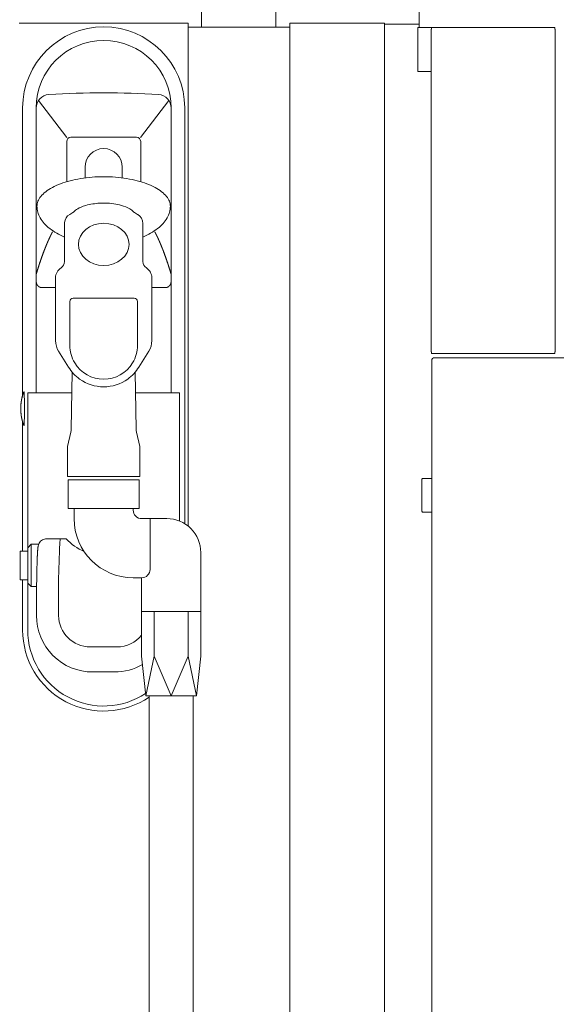
# Model space of a CAD drawing. Units: millimetres. Extents: x 140 to 8699, y 105 to 5981.
# Drawn here: x 1624 to 1942, y 3130 to 3713 of the extents above; entities that cross this region are included whole.
import ezdxf

# ---------------------------------------------------------------- set-up
doc = ezdxf.new("R2010")
doc.units = ezdxf.units.MM
doc.layers.add('1', color=7, linetype='Continuous', lineweight=13)

msp = doc.modelspace()

# ---------------------------------------------------------------- linework, layer by layer
at = {"layer": '1', "color": 7, "lineweight": 18}
for p, q in [((1860.36, 3707.97), (1860.36, 5345.97)), ((1731.46, 3780.67), (1731.46, 3708.17)), ((1775.46, 3780.67), (1775.46, 3708.17)), ((1723.46, 3710.67), (1623.46, 3710.67)), ((1723.46, 3412.93), (1723.46, 3710.67)), ((1783.46, 3708.17), (1723.46, 3708.17)), ((1783.76, 3710.67), (1839.76, 3710.67)), ((1783.76, 2840.81), (1783.76, 3710.67)), ((1839.76, 2813.67), (1839.76, 3710.67)), ((1839.76, 3709.97), (1860.36, 3709.97)), ((1867.56, 3707.97), (1859.56, 3707.97)), ((1859.56, 3707.97), (1859.56, 3681.97)), ((1867.56, 3707.97), (1859.56, 3707.97)), ((1867.46, 3706.97), (1867.46, 3515.97)), ((1867.56, 3706.97), (1867.46, 3706.97)), ((1867.46, 3706.97), (1867.46, 3515.97)), ((1867.56, 3706.97), (1867.46, 3706.97)), ((1940.76, 3707.97), (1867.56, 3707.97)), ((1867.56, 3706.97), (1867.56, 3707.97)), ((1867.56, 3706.97), (1867.56, 3707.97)), ((1940.76, 3706.97), (1940.76, 3707.97)), ((1940.86, 3706.97), (1940.76, 3706.97)), ((1940.86, 3706.97), (1940.86, 3515.97)), ((1867.46, 3681.97), (1859.56, 3681.97)), ((1867.46, 3681.97), (1859.56, 3681.97)), ((1625.46, 3660.41), (1625.46, 3490.35)), ((1633.46, 3491.83), (1633.46, 3660.41)), ((1651.69, 3642.89), (1634.81, 3664.79)), ((1695.23, 3642.89), (1712.1, 3664.79)), ((1713.46, 3660.41), (1713.46, 3491.83)), ((1721.46, 3660.41), (1721.46, 3414.34)), ((1654.05, 3643.07), (1653.96, 3643.07)), ((1654.05, 3643.07), (1692.86, 3643.07)), ((1692.96, 3643.07), (1692.86, 3643.07)), ((1651.55, 3640.62), (1651.55, 3640.57)), ((1651.55, 3640.57), (1651.55, 3616.74)), ((1695.36, 3640.62), (1695.37, 3640.57)), ((1695.37, 3616.74), (1695.37, 3640.57)), ((1662.46, 3625.35), (1662.46, 3619.01)), ((1684.46, 3619.01), (1684.46, 3625.35)), ((1655.27, 3598.44), (1653.32, 3597.3)), ((1693.59, 3597.3), (1691.65, 3598.44)), ((1650.28, 3592.62), (1650.26, 3592.49)), ((1650.26, 3592.49), (1650.26, 3592.36)), ((1650.26, 3592.36), (1650.26, 3569.55)), ((1650.29, 3592.65), (1650.28, 3592.62)), ((1696.66, 3569.55), (1696.66, 3592.04)), ((1644.96, 3559.86), (1644.96, 3559.56)), ((1644.96, 3559.56), (1644.96, 3554.21)), ((1701.96, 3559.56), (1701.96, 3559.86)), ((1701.96, 3554.21), (1701.96, 3559.56)), ((1644.96, 3554.17), (1636.41, 3554.17)), ((1644.96, 3554.21), (1644.96, 3522.72)), ((1701.96, 3522.72), (1701.96, 3554.21)), ((1710.51, 3554.17), (1701.96, 3554.17)), ((1653.46, 3519.86), (1653.46, 3545.86)), ((1655.46, 3547.86), (1691.46, 3547.86)), ((1693.46, 3545.86), (1693.46, 3519.86)), ((1646.77, 3516.38), (1652.66, 3506.92)), ((1694.26, 3506.92), (1700.15, 3516.38)), ((1867.46, 3515.97), (1867.56, 3515.97)), ((1867.46, 3515.97), (1867.56, 3515.97)), ((1867.56, 3514.97), (1867.56, 3515.97)), ((1867.56, 3514.97), (1867.56, 3515.97)), ((1940.76, 3514.97), (1867.56, 3514.97)), ((1940.76, 3514.97), (1940.76, 3515.97)), ((1940.76, 3515.97), (1940.86, 3515.97)), ((1867.86, 2814.67), (1867.86, 3511.47)), ((1867.86, 2814.67), (1867.86, 3511.47)), ((2838.86, 3512.47), (1868.86, 3512.47)), ((1654.18, 3470.27), (1654.77, 3504.05)), ((1692.15, 3504.05), (1692.74, 3470.27)), ((1628.46, 3491.83), (1628.46, 3351.41)), ((1654.55, 3491.83), (1628.46, 3491.83)), ((1718.46, 3491.83), (1692.36, 3491.83)), ((1718.46, 3491.83), (1718.46, 3415.85)), ((1625.46, 3474.69), (1625.46, 3398.11)), ((1652.11, 3460.1), (1653.98, 3468.59)), ((1692.94, 3468.59), (1694.81, 3460.1)), ((1651.96, 3442.25), (1651.96, 3458.7)), ((1694.96, 3458.7), (1694.96, 3442.25)), ((1694.96, 3442.25), (1651.96, 3442.25)), ((1652.46, 3423.32), (1652.46, 3440.32)), ((1652.46, 3440.32), (1694.46, 3440.32)), ((1694.46, 3440.32), (1694.46, 3423.32)), ((1861.86, 3440.67), (1862.36, 3441.17)), ((1861.86, 3440.67), (1862.36, 3441.17)), ((1861.86, 3421.67), (1861.86, 3440.67)), ((1861.86, 3421.67), (1861.86, 3440.67)), ((1862.36, 3441.17), (1867.86, 3441.17)), ((1862.36, 3441.17), (1867.86, 3441.17)), ((1694.46, 3423.32), (1652.46, 3423.32)), ((1655.96, 3417.31), (1655.96, 3423.32)), ((1690.96, 3422.31), (1690.96, 3423.32)), ((1861.86, 3421.67), (1862.36, 3421.17)), ((1861.86, 3421.67), (1862.36, 3421.17)), ((1862.36, 3421.17), (1867.86, 3421.17)), ((1862.36, 3421.17), (1867.86, 3421.17)), ((1710.96, 3417.31), (1695.96, 3417.31)), ((1700.97, 3417.31), (1700.96, 3387.31)), ((1639.71, 3405.42), (1651.25, 3405.45)), ((1628.46, 3398.12), (1623.96, 3398.12)), ((1623.96, 3398.12), (1623.96, 3381.12)), ((1628.46, 3400.12), (1630.46, 3402.12)), ((1634.97, 3402.12), (1630.46, 3402.12)), ((1630.46, 3402.12), (1630.46, 3377.12)), ((1730.96, 3362.44), (1730.96, 3397.31)), ((1628.46, 3381.12), (1623.96, 3381.12)), ((1625.46, 3381.11), (1625.46, 3351.41)), ((1695.96, 3382.31), (1690.96, 3382.31)), ((1695.96, 3362.44), (1695.96, 3382.31)), ((1628.46, 3379.12), (1630.46, 3377.12)), ((1633.74, 3377.12), (1630.46, 3377.12)), ((1730.96, 3362.44), (1695.96, 3362.44)), ((1695.96, 3335.89), (1695.96, 3362.44)), ((1703.46, 3335.89), (1703.46, 3362.44)), ((1723.46, 3335.89), (1723.46, 3362.44)), ((1730.96, 3335.89), (1730.96, 3362.44)), ((1681.36, 3341.37), (1665.56, 3341.37)), ((1695.96, 3335.89), (1698.46, 3312.44)), ((1703.46, 3335.89), (1698.46, 3312.44)), ((1713.46, 3312.44), (1703.46, 3335.89)), ((1713.46, 3312.44), (1723.46, 3335.89)), ((1723.46, 3335.89), (1728.46, 3312.44)), ((1730.96, 3335.89), (1728.46, 3312.44)), ((1679.88, 3326.56), (1667.04, 3326.56)), ((1728.46, 3312.44), (1698.46, 3312.44)), ((1700.46, 2886.67), (1700.46, 3312.44)), ((1726.46, 2886.67), (1726.46, 3312.44))]:
    msp.add_line(p, q, dxfattribs=at)
for centre, radius, start, end in [((1673.46, 3660.41), 48, 0, 180), ((1673.46, 3660.41), 40, 0, 180), ((1641.46, 3660.33), 8, 93.53535, 180), ((1673.46, 3142.38), 526.94, 86.46465, 93.53535), ((1705.46, 3660.33), 8, 0, 86.46465), ((1654.06, 3640.57), 2.51, 92.41082, 178.86297), ((1692.86, 3640.57), 2.51, 1.13698, 87.58924), ((1673.46, 3625.35), 11, 0, 180), ((1666.95, 3586.12), 17.09, 103.81582, 126.68951), ((1673.32, 3564.15), 39.95, 93.16513, 105.16815), ((1673.46, 3562.73), 41.38, 89.99999, 93.25188), ((1673.46, 3562.73), 41.38, 86.76711, 89.99998), ((1673.61, 3564.22), 39.88, 73.02981, 86.86389), ((1679.84, 3585.84), 17.39, 53.5147, 71.87142), ((1656.02, 3592.23), 5.75, 117.98801, 175.79816), ((1663.99, 3590.64), 11.69, 128.3116, 138.19609), ((1682.93, 3590.64), 11.69, 41.79588, 51.69249), ((1690.91, 3592.21), 5.76, 358.31483, 62.1686), ((1645.76, 3569.55), 4.5, 302.64098, 0.00003), ((1701.16, 3569.55), 4.5, 179.99997, 237.35902), ((1651.96, 3559.86), 7, 122.64098, 180.00003), ((1694.96, 3559.86), 7, 359.99997, 57.35902), ((1655.46, 3545.86), 2, 90, 180), ((1691.46, 3545.86), 2, 0, 90), ((1656.96, 3522.72), 12, 180.00067, 211.89013), ((1689.96, 3522.72), 12, 328.10965, 359.99956), ((1673.46, 3519.86), 20, 180, 211.06503), ((1673.46, 3519.86), 20, 328.93497, 0), ((1673.46, 3519.86), 20, 211.06503, 270), ((1673.46, 3519.86), 20, 270, 328.93497), ((1868.86, 3511.47), 1, 90, 180), ((1868.86, 3511.47), 1, 90, 180), ((1674.12, 3520.46), 25.37, 212.25177, 234.07144), ((1672.8, 3520.46), 25.37, 305.92277, 327.74245), ((1673.47, 3519.92), 24.56, 234.55459, 269.9714), ((1673.45, 3519.92), 24.56, 270.0286, 305.44541), ((1645.68, 3470.42), 8.5, 347.59261, 358.99994), ((1701.24, 3470.42), 8.5, 181.00006, 192.40739), ((1658.46, 3458.7), 6.5, 167.59263, 179.99993), ((1688.46, 3458.7), 6.5, 0.00006, 12.40736), ((1695.96, 3422.31), 5, 180, 270.00309), ((1690.96, 3417.31), 35, 180, 270), ((1710.96, 3397.31), 20, 359.99289, 90.00002), ((2279.32, 3369.58), 632.66, 176.75373, 180.87459), ((1673.57, 3425.5), 30, 221.94064, 246.99204), ((1695.96, 3387.31), 5, 270, 359.99333), ((1667.04, 3359.96), 33.4, 179.97933, 270), ((1665.56, 3360.21), 18.83, 180.87459, 270), ((1673.46, 3351.41), 48, 180, 304.22599), ((1673.46, 3351.41), 45, 180, 303.50881), ((1681.36, 3360.21), 18.83, 270, 320.82838), ((1679.88, 3359.96), 33.4, 270, 299.80215)]:
    msp.add_arc(centre, radius, start, end, dxfattribs=at)
at = {"layer": '1', "color": 7, "lineweight": 18, "extrusion": (0, 0, -1)}
msp.add_ellipse((1673.46, 3579.65), major_axis=(-15, 0), ratio=0.833333, dxfattribs=at)
msp.add_ellipse((1626.21, 3482.47), major_axis=(0, 10), ratio=0.034899, start_param=6.194973, end_param=9.512881, dxfattribs=at)
at = {"layer": '1', "color": 7, "lineweight": 18}
msp.add_open_spline([(1633.96, 3602.2), (1633.96, 3603.19), (1634.34, 3605.15), (1636.07, 3608.07), (1638.95, 3610.85), (1642.9, 3613.39), (1647.79, 3615.59), (1653.48, 3617.39), (1659.79, 3618.71), (1666.52, 3619.52), (1673.46, 3619.79), (1680.4, 3619.52), (1687.13, 3618.71), (1693.44, 3617.39), (1699.13, 3615.59), (1704.02, 3613.39), (1707.97, 3610.85), (1710.85, 3608.07), (1712.58, 3605.15), (1712.96, 3603.19), (1712.96, 3602.2)], degree=3, dxfattribs=at)
for points, degree, knots in [([(1633.96, 3602.2), (1633.96, 3601.03), (1634.28, 3598.69), (1635.73, 3595.25), (1638.13, 3591.97), (1641.42, 3588.92), (1645.48, 3586.23), (1648.62, 3584.7), (1650.26, 3584.02)], 3, [3, 3, 3, 3, 4, 5, 6, 7, 8, 8.962901, 8.962901, 8.962901, 8.962901]), ([(1696.66, 3584.02), (1698.3, 3584.7), (1701.44, 3586.23), (1705.5, 3588.92), (1708.79, 3591.97), (1711.19, 3595.25), (1712.64, 3598.69), (1712.96, 3601.03), (1712.96, 3602.2)], 3, [3.037099, 3.037099, 3.037099, 3.037099, 4, 5, 6, 7, 8, 9, 9, 9, 9]), ([(1643.21, 3587.16), (1642.93, 3586.62), (1642.64, 3586.06), (1642.35, 3585.49), (1641.78, 3584.32), (1641.21, 3583.1), (1640.91, 3582.46), (1640.24, 3580.95), (1639.57, 3579.38), (1639.19, 3578.46), (1638.54, 3576.84), (1637.89, 3575.14), (1637.62, 3574.44), (1636.81, 3572.24), (1636.01, 3569.93), (1635.48, 3568.35), (1634.76, 3566.1), (1634.04, 3563.78), (1633.84, 3563.1), (1633.65, 3562.45), (1633.46, 3561.8)], 5, [83.472709, 83.472709, 83.472709, 83.472709, 83.472709, 83.472709, 98.478646, 98.478646, 98.478646, 113.757683, 113.757683, 113.757683, 134.714502, 134.714502, 134.714502, 149.457638, 149.457638, 149.457638, 179.666774, 179.666774, 179.666774, 191.091661, 191.091661, 191.091661, 191.091661, 191.091661, 191.091661]), ([(1703.7, 3587.16), (1703.99, 3586.62), (1704.28, 3586.06), (1704.57, 3585.49), (1705.14, 3584.32), (1705.71, 3583.1), (1706, 3582.46), (1706.68, 3580.95), (1707.35, 3579.38), (1707.73, 3578.46), (1708.38, 3576.84), (1709.03, 3575.14), (1709.29, 3574.44), (1710.1, 3572.24), (1710.9, 3569.93), (1711.43, 3568.35), (1712.16, 3566.1), (1712.87, 3563.78), (1713.08, 3563.1), (1713.27, 3562.45), (1713.46, 3561.8)], 5, [83.472967, 83.472967, 83.472967, 83.472967, 83.472967, 83.472967, 98.47728, 98.47728, 98.47728, 113.75642, 113.75642, 113.75642, 134.713119, 134.713119, 134.713119, 149.456664, 149.456664, 149.456664, 179.665771, 179.665771, 179.665771, 191.088998, 191.088998, 191.088998, 191.088998, 191.088998, 191.088998]), ([(1636.41, 3554.17), (1636.28, 3554.17), (1636.15, 3554.18), (1636.03, 3554.2), (1635.71, 3554.27), (1635.41, 3554.39), (1635.25, 3554.48), (1634.9, 3554.7), (1634.62, 3554.96), (1634.49, 3555.11), (1634.22, 3555.45), (1634.01, 3555.82), (1633.91, 3556.02), (1633.73, 3556.45), (1633.6, 3556.89), (1633.55, 3557.13), (1633.49, 3557.47), (1633.47, 3557.82), (1633.46, 3557.93), (1633.46, 3558.04), (1633.46, 3558.15)], 5, [0, 0, 0, 0, 0, 0, 0.698518, 0.698518, 0.698518, 1.849765, 1.849765, 1.849765, 3.243256, 3.243256, 3.243256, 4.900429, 4.900429, 4.900429, 6.759754, 6.759754, 6.759754, 7.620315, 7.620315, 7.620315, 7.620315, 7.620315, 7.620315]), ([(1710.51, 3554.17), (1710.67, 3554.17), (1710.83, 3554.18), (1710.98, 3554.21), (1711.34, 3554.31), (1711.65, 3554.46), (1711.81, 3554.56), (1712.14, 3554.81), (1712.41, 3555.09), (1712.54, 3555.25), (1712.8, 3555.61), (1713, 3555.99), (1713.09, 3556.2), (1713.28, 3556.7), (1713.39, 3557.23), (1713.44, 3557.53), (1713.46, 3557.84), (1713.46, 3558.15)], 5, [0, 0, 0, 0, 0, 0, 0.891962, 0.891962, 0.891962, 2.095565, 2.095565, 2.095565, 3.546828, 3.546828, 3.546828, 5.254572, 5.254572, 5.254572, 7.674577, 7.674577, 7.674577, 7.674577, 7.674577, 7.674577]), ([(1624.38, 3481.7), (1624.38, 3481.78), (1624.38, 3481.92), (1624.37, 3482.13), (1624.37, 3482.33), (1624.37, 3482.54), (1624.37, 3482.74), (1624.37, 3482.95), (1624.38, 3483.17), (1624.38, 3483.36), (1624.39, 3483.52), (1624.39, 3483.66), (1624.4, 3483.81), (1624.4, 3483.95), (1624.41, 3484.09), (1624.41, 3484.22), (1624.42, 3484.36), (1624.43, 3484.51), (1624.44, 3484.65), (1624.45, 3484.79), (1624.46, 3484.93), (1624.47, 3485.07), (1624.48, 3485.2), (1624.49, 3485.33), (1624.5, 3485.45), (1624.52, 3485.58), (1624.53, 3485.71), (1624.54, 3485.83), (1624.56, 3485.95), (1624.57, 3486.07), (1624.58, 3486.19), (1624.6, 3486.3), (1624.61, 3486.42), (1624.63, 3486.54), (1624.65, 3486.68), (1624.67, 3486.81), (1624.69, 3486.94), (1624.71, 3487.07), (1624.73, 3487.2), (1624.75, 3487.33), (1624.77, 3487.46), (1624.8, 3487.59), (1624.82, 3487.72), (1624.85, 3487.84), (1624.87, 3487.97), (1624.9, 3488.1), (1624.92, 3488.23), (1624.95, 3488.35), (1624.97, 3488.47), (1625, 3488.57), (1625.02, 3488.68), (1625.05, 3488.8), (1625.08, 3488.92), (1625.11, 3489.04), (1625.14, 3489.17), (1625.17, 3489.29), (1625.2, 3489.41), (1625.23, 3489.53), (1625.26, 3489.65), (1625.29, 3489.77), (1625.33, 3489.89), (1625.36, 3490.01), (1625.39, 3490.13), (1625.43, 3490.25), (1625.46, 3490.36), (1625.5, 3490.48), (1625.54, 3490.61), (1625.58, 3490.73), (1625.61, 3490.85), (1625.65, 3490.97), (1625.69, 3491.1), (1625.74, 3491.22), (1625.78, 3491.34), (1625.82, 3491.46), (1625.86, 3491.58), (1625.91, 3491.7), (1625.95, 3491.83), (1625.99, 3491.95), (1626.04, 3492.07), (1626.08, 3492.19), (1626.13, 3492.31), (1626.16, 3492.39), (1626.18, 3492.43)], 3, [0, 0, 0, 0, 0.219894, 0.429103, 0.632657, 0.834184, 1.03682, 1.243971, 1.460147, 1.692207, 1.823419, 1.951587, 2.11099, 2.258958, 2.383167, 2.522207, 2.655362, 2.806742, 2.95086, 3.094714, 3.233973, 3.367279, 3.498648, 3.627482, 3.756897, 3.883521, 4.010596, 4.135603, 4.260966, 4.376272, 4.491829, 4.606077, 4.720536, 4.853779, 4.987254, 5.119544, 5.252025, 5.383738, 5.515611, 5.646837, 5.778197, 5.909057, 6.040031, 6.170553, 6.301173, 6.431217, 6.561347, 6.691556, 6.821837, 6.900676, 7.02535, 7.150082, 7.274868, 7.399704, 7.524119, 7.64858, 7.773083, 7.897626, 8.021842, 8.146095, 8.270381, 8.3947, 8.518709, 8.642748, 8.766815, 8.890908, 9.019754, 9.148626, 9.277524, 9.406444, 9.535131, 9.663839, 9.792567, 9.921315, 10.049909, 10.178521, 10.30715, 10.435796, 10.564263, 10.692745, 10.821242, 10.949753, 10.949753, 10.949753, 10.949753]), ([(1626.18, 3472.5), (1626.16, 3472.54), (1626.13, 3472.62), (1626.08, 3472.74), (1626.04, 3472.86), (1625.99, 3472.98), (1625.95, 3473.1), (1625.91, 3473.23), (1625.86, 3473.35), (1625.82, 3473.47), (1625.78, 3473.59), (1625.74, 3473.71), (1625.69, 3473.83), (1625.65, 3473.96), (1625.61, 3474.08), (1625.58, 3474.2), (1625.54, 3474.32), (1625.49, 3474.46), (1625.45, 3474.6), (1625.41, 3474.74), (1625.38, 3474.85), (1625.35, 3474.96), (1625.32, 3475.08), (1625.28, 3475.19), (1625.25, 3475.3), (1625.22, 3475.42), (1625.19, 3475.53), (1625.17, 3475.64), (1625.14, 3475.76), (1625.11, 3475.87), (1625.08, 3475.99), (1625.05, 3476.1), (1625.03, 3476.22), (1625, 3476.33), (1624.98, 3476.45), (1624.95, 3476.58), (1624.92, 3476.7), (1624.9, 3476.83), (1624.87, 3476.96), (1624.85, 3477.09), (1624.82, 3477.21), (1624.8, 3477.34), (1624.77, 3477.47), (1624.75, 3477.6), (1624.73, 3477.73), (1624.71, 3477.86), (1624.69, 3477.99), (1624.67, 3478.12), (1624.65, 3478.25), (1624.63, 3478.38), (1624.61, 3478.52), (1624.59, 3478.67), (1624.57, 3478.82), (1624.56, 3478.98), (1624.54, 3479.13), (1624.52, 3479.29), (1624.51, 3479.45), (1624.49, 3479.61), (1624.48, 3479.77), (1624.46, 3479.93), (1624.45, 3480.09), (1624.44, 3480.26), (1624.43, 3480.44), (1624.42, 3480.65), (1624.41, 3480.84), (1624.4, 3481.03), (1624.39, 3481.23), (1624.38, 3481.45), (1624.38, 3481.62), (1624.38, 3481.7)], 3, [0, 0, 0, 0, 0.128537, 0.257059, 0.385567, 0.51406, 0.642705, 0.771334, 0.899946, 1.02854, 1.157288, 1.286017, 1.414725, 1.543411, 1.672289, 1.801143, 1.929973, 2.058776, 2.243716, 2.361233, 2.478725, 2.596191, 2.713628, 2.831318, 2.948977, 3.066603, 3.184195, 3.302098, 3.419963, 3.537788, 3.65557, 3.773835, 3.892053, 4.009773, 4.128335, 4.258254, 4.388099, 4.518434, 4.648684, 4.779304, 4.909825, 5.040798, 5.171657, 5.303016, 5.434241, 5.566113, 5.697825, 5.830305, 5.962593, 6.095859, 6.228891, 6.383082, 6.536886, 6.69285, 6.848313, 7.005683, 7.164474, 7.324964, 7.487561, 7.648374, 7.813016, 7.978861, 8.153338, 8.364202, 8.588707, 8.745943, 8.916089, 9.186552, 9.425009, 9.425009, 9.425009, 9.425009]), ([(1639.71, 3405.42), (1638.82, 3405.42), (1637.06, 3404.95), (1635.49, 3403.35), (1634.9, 3402), (1634.71, 3401.29), (1634.61, 3400.79), (1634.56, 3400.4), (1634.51, 3400.07), (1634.48, 3399.78), (1634.45, 3399.48), (1634.42, 3399.17), (1634.39, 3398.84), (1634.36, 3398.49), (1634.34, 3398.12), (1634.31, 3397.74), (1634.28, 3397.33), (1634.26, 3396.91), (1634.23, 3396.47), (1634.21, 3396), (1634.19, 3395.52), (1634.16, 3395.01), (1634.14, 3394.49), (1634.12, 3393.95), (1634.1, 3393.39), (1634.07, 3392.8), (1634.05, 3392.2), (1634.03, 3391.58), (1634.01, 3390.95), (1633.99, 3390.29), (1633.97, 3389.62), (1633.95, 3388.93), (1633.94, 3388.22), (1633.92, 3387.49), (1633.9, 3386.75), (1633.88, 3385.99), (1633.87, 3385.22), (1633.85, 3384.43), (1633.84, 3383.62), (1633.82, 3382.8), (1633.81, 3381.97), (1633.79, 3381.12), (1633.78, 3380.26), (1633.77, 3379.38), (1633.75, 3378.5), (1633.74, 3377.6), (1633.73, 3376.69), (1633.72, 3375.77), (1633.71, 3374.84), (1633.7, 3373.89), (1633.69, 3372.94), (1633.69, 3371.98), (1633.68, 3371.01), (1633.67, 3370.03), (1633.67, 3369.05), (1633.66, 3368.06), (1633.65, 3367.06), (1633.65, 3366.05), (1633.65, 3365.04), (1633.64, 3364.03), (1633.64, 3363.01), (1633.64, 3361.98), (1633.64, 3360.95), (1633.64, 3360.27), (1633.64, 3359.92)], 3, [0, 0, 0, 0, 2.606486, 5.250468, 6.374697, 7.000127, 7.469727, 7.897741, 8.178758, 8.467584, 8.768191, 9.083245, 9.414519, 9.763285, 10.130397, 10.516463, 10.920728, 11.346749, 11.790708, 12.256011, 12.739843, 13.244558, 13.768006, 14.311827, 14.874307, 15.456603, 16.057328, 16.677269, 17.315258, 17.971821, 18.645954, 19.337977, 20.046781, 20.772763, 21.51554, 22.274716, 23.049208, 23.839321, 24.644636, 25.464724, 26.298699, 27.146598, 28.007971, 28.882364, 29.769009, 30.667765, 31.578157, 32.499704, 33.431714, 34.37392, 35.325825, 36.286928, 37.256583, 38.234434, 39.219963, 40.212652, 41.211887, 42.217243, 43.228189, 44.244191, 45.264657, 46.289113, 47.317017, 48.347834, 48.347834, 48.347834, 48.347834])]:
    msp.add_open_spline(points, degree=degree, knots=knots, dxfattribs=at)

doc.saveas('drawing.dxf')
